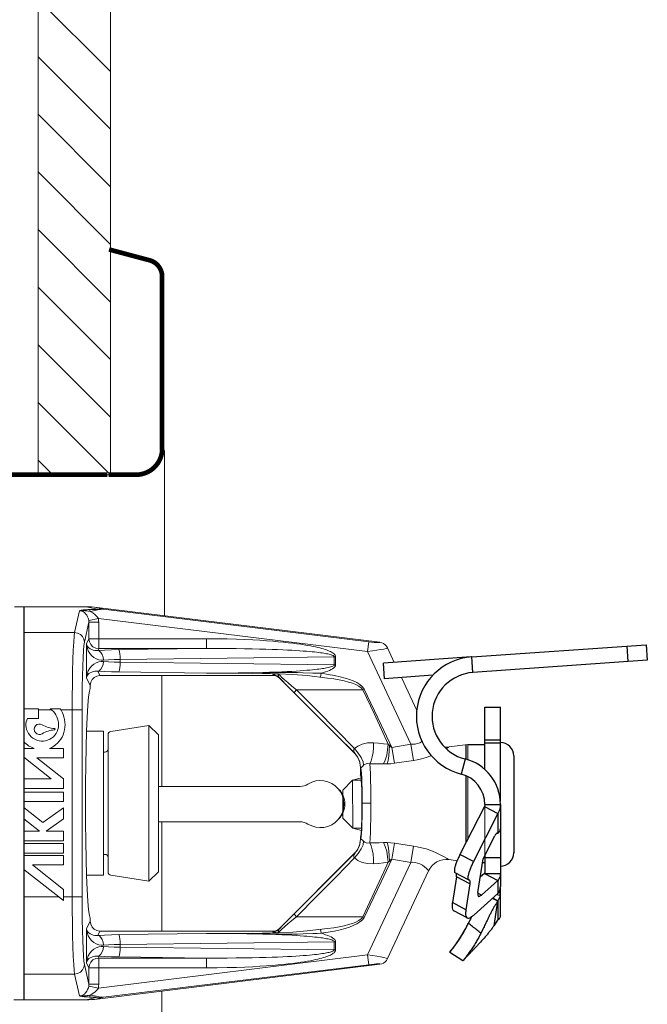
# Model space of a CAD drawing. Extents: x 5.11 to 11.65, y 11.76 to 15.35.
# Drawn here: x 10.78 to 11.21, y 13.99 to 14.66 of the extents above; entities that cross this region are included whole.
import ezdxf

# ---------------------------------------------------------------- set-up
doc = ezdxf.new("R2010")
doc.units = 0
doc.header["$LTSCALE"] = 0.3
doc.header["$MEASUREMENT"] = 0
doc.layers.get('0').update_dxf_attribs({"linetype": 'CONTINUOUS'})
doc.layers.add('3', color=255, linetype='CONTINUOUS')
doc.layers.add('HATCH', color=6, linetype='CONTINUOUS')
doc.layers.add('Dim', color=3, linetype='CONTINUOUS', lineweight=15)

msp = doc.modelspace()

# ---------------------------------------------------------------- linework, layer by layer
at = {"color": 7, "lineweight": 20}
for p, q in [((10.84409, 14.35006), (10.84409, 15.32354)), ((10.79467, 15.30911), (10.79467, 14.35006)), ((10.84407, 14.3501), (10.84407, 14.5311)), ((10.84409, 14.46817), (10.84409, 14.3501)), ((10.8809, 14.25381), (10.8809, 14.36643)), ((10.84409, 14.35006), (9.65782, 14.35006)), ((10.87906, 14.13747), (10.87906, 14.2131)), ((10.83926, 14.17506), (10.82773, 14.17506)), ((10.83926, 14.17506), (10.83926, 14.07679)), ((10.87037, 14.17903), (10.84429, 14.1749)), ((10.87681, 14.1726), (10.87037, 14.17903)), ((10.87037, 14.07282), (10.87037, 14.17903)), ((10.84248, 14.17278), (10.84248, 14.12593)), ((10.87681, 14.1726), (10.87681, 14.12593)), ((10.83926, 14.1608), (10.83926, 14.12593)), ((10.84033, 14.1608), (10.83926, 14.1608)), ((11.01536, 14.14161), (11.0093, 14.14161)), ((11.00933, 14.14163), (11.00942, 14.109)), ((10.87681, 14.13747), (10.97341, 14.13747)), ((11.00265, 14.11573), (11.00265, 14.13499)), ((10.83926, 14.09106), (10.83926, 14.12593)), ((10.84248, 14.07907), (10.84248, 14.12593)), ((10.87681, 14.07926), (10.87681, 14.12593)), ((11.09953, 14.12593), (11.09953, 14.0857)), ((10.87681, 14.11331), (10.97341, 14.11331)), ((10.87906, 14.03876), (10.87906, 14.11331)), ((11.01536, 14.10902), (11.0094, 14.10902)), ((10.84033, 14.09106), (10.83926, 14.09106)), ((11.09932, 14.0857), (11.09953, 14.0857)), ((10.83926, 14.07679), (10.82773, 14.07679)), ((10.87037, 14.07282), (10.84429, 14.07696)), ((10.87681, 14.07926), (10.87037, 14.07282)), ((10.87906, 13.88778), (10.87906, 13.99782))]:
    msp.add_line(p, q, dxfattribs=at)
at = {"color": 7, "linetype": 'Continuous', "lineweight": 20}
for p, q in [((10.77863, 14.26003), (10.82743, 14.26003)), ((10.82298, 14.2573), (10.81963, 14.2424)), ((10.83521, 14.25828), (10.82743, 14.26003)), ((11.02784, 14.23577), (10.83309, 14.25968)), ((10.8394, 14.25827), (10.83309, 14.25968)), ((11.02034, 14.23605), (10.8394, 14.25827)), ((10.82633, 14.23582), (10.82938, 14.24941)), ((10.82927, 14.25074), (10.83584, 14.25197)), ((10.82938, 14.24941), (10.83608, 14.24941)), ((10.82938, 14.23818), (10.82938, 14.24941)), ((11.01952, 14.22942), (10.83584, 14.25197)), ((10.83608, 14.2315), (10.83608, 14.24941)), ((10.78498, 14.2424), (10.81963, 14.2424)), ((10.82938, 14.23818), (10.82766, 14.23472)), ((10.82938, 14.23818), (10.90966, 14.23818)), ((10.90966, 14.2315), (10.90966, 14.23818)), ((11.01952, 14.22942), (11.02034, 14.23605)), ((10.82766, 14.23472), (10.82766, 14.21159)), ((10.83608, 14.2315), (10.83547, 14.23028)), ((10.90966, 14.2315), (10.83608, 14.2315)), ((10.90966, 14.2315), (10.84979, 14.23077)), ((11.01952, 14.22942), (11.049, 14.16621)), ((11.03774, 14.22209), (11.03316, 14.23192)), ((10.99677, 14.22588), (10.85072, 14.22409)), ((10.85072, 14.22222), (10.85072, 14.22409)), ((10.85072, 14.22222), (10.99677, 14.22043)), ((10.99677, 14.22043), (10.99677, 14.22588)), ((10.99677, 14.22588), (10.9977, 14.22588)), ((10.9977, 14.22043), (10.9977, 14.22588)), ((10.83547, 14.21603), (10.83694, 14.2131)), ((10.84979, 14.21554), (10.90966, 14.2148)), ((10.99677, 14.22043), (10.9977, 14.22043)), ((10.82766, 14.21159), (10.83025, 14.20639)), ((10.83694, 14.2131), (10.95485, 14.2131)), ((10.90966, 14.2148), (10.9476, 14.21447)), ((10.9476, 14.21447), (10.95744, 14.21431)), ((10.95478, 14.21353), (10.95485, 14.2131)), ((10.95952, 14.21159), (10.95959, 14.21113)), ((10.95959, 14.21113), (11.0107, 14.16002)), ((10.98741, 14.21197), (10.98777, 14.21461)), ((11.05304, 14.18927), (11.04255, 14.21176)), ((10.83025, 14.20425), (10.83025, 14.20639)), ((11.01638, 14.20342), (11.01717, 14.20379)), ((11.0239, 14.1871), (11.01638, 14.20342)), ((11.0287, 14.17941), (11.01717, 14.20379)), ((10.78498, 14.1903), (10.79505, 14.1903)), ((10.79505, 14.18379), (10.79505, 14.1903)), ((10.79505, 14.18975), (10.80376, 14.18975)), ((10.80301, 14.1903), (10.8097, 14.1903)), ((10.81011, 14.18975), (10.82467, 14.18975)), ((10.81798, 14.18975), (10.81798, 14.06211)), ((10.82467, 14.06211), (10.82467, 14.18975)), ((10.79505, 14.18379), (10.78738, 14.18379)), ((11.03348, 14.16621), (11.0239, 14.1871)), ((11.03603, 14.16407), (11.0287, 14.17941)), ((10.78498, 14.16337), (10.79213, 14.16337)), ((10.80245, 14.16337), (10.81199, 14.16337)), ((10.81199, 14.16337), (10.81199, 14.15686)), ((11.03438, 14.16533), (11.03523, 14.16573)), ((11.03603, 14.16407), (11.049, 14.16621)), ((11.03603, 14.16407), (11.03784, 14.1532)), ((11.049, 14.16621), (11.05081, 14.15515)), ((11.07508, 14.16435), (11.08792, 14.1661)), ((11.08792, 14.15563), (11.08792, 14.1661)), ((10.80372, 14.14257), (10.78498, 14.15732)), ((10.81199, 14.15686), (10.79382, 14.15686)), ((10.79382, 14.15686), (10.81199, 14.14257)), ((11.0107, 14.16002), (11.01077, 14.16005)), ((11.01077, 14.16005), (11.01077, 14.16011)), ((11.03784, 14.1532), (11.05081, 14.15515)), ((11.01462, 14.15035), (11.01465, 14.15036)), ((11.01462, 14.15035), (11.01462, 14.15025)), ((11.01462, 14.14537), (11.01462, 14.15025)), ((11.01487, 14.14987), (11.01462, 14.15025)), ((11.01465, 14.15036), (11.01469, 14.15035)), ((10.78498, 14.14257), (10.80372, 14.14257)), ((10.81199, 14.14257), (10.81199, 14.13606)), ((11.0145, 14.14546), (11.01466, 14.14518)), ((11.01459, 14.1454), (11.0145, 14.14546)), ((11.01459, 14.1454), (11.01463, 14.14533)), ((11.01465, 14.14524), (11.01462, 14.14537)), ((11.01468, 14.14509), (11.01465, 14.14524)), ((11.01487, 14.14451), (11.01468, 14.14509)), ((11.08792, 14.10154), (11.08792, 14.14415)), ((10.81199, 14.13606), (10.78498, 14.13606)), ((10.78498, 14.13357), (10.81199, 14.13357)), ((10.81199, 14.13357), (10.81199, 14.12706)), ((10.81199, 14.12706), (10.78498, 14.12706)), ((10.78498, 14.12304), (10.79792, 14.11286)), ((10.79792, 14.11286), (10.81199, 14.12288)), ((10.81199, 14.12288), (10.81199, 14.11522)), ((11.01592, 14.12593), (11.02171, 14.12593)), ((10.79576, 14.10689), (10.78498, 14.11538)), ((10.81199, 14.11522), (10.8003, 14.10689)), ((10.78498, 14.10689), (10.79576, 14.10689)), ((10.8003, 14.10689), (10.81199, 14.10689)), ((10.81199, 14.10689), (10.81199, 14.10039)), ((11.01462, 14.10312), (11.01462, 14.10161)), ((11.01487, 14.10199), (11.01462, 14.10161)), ((11.01462, 14.10151), (11.01462, 14.10161)), ((11.01462, 14.10151), (11.01465, 14.1015)), ((11.01465, 14.1015), (11.01469, 14.10151)), ((10.81199, 14.10039), (10.78498, 14.10039)), ((10.78498, 14.09839), (10.81199, 14.09839)), ((10.81199, 14.09839), (10.81199, 14.09188)), ((11.03603, 14.08779), (11.03784, 14.09866)), ((11.03784, 14.09866), (11.05081, 14.0967)), ((11.049, 14.08564), (11.05081, 14.0967)), ((10.81199, 14.09188), (10.78498, 14.09188)), ((10.78498, 14.09034), (10.81199, 14.09034)), ((10.81199, 14.09034), (10.81199, 14.08384)), ((10.95959, 14.04073), (11.0107, 14.09184)), ((11.0107, 14.09184), (11.01077, 14.09181)), ((11.03603, 14.08779), (11.0287, 14.07244)), ((11.03603, 14.08779), (11.049, 14.08564)), ((10.79086, 14.08384), (10.81199, 14.06722)), ((10.81199, 14.08384), (10.79086, 14.08384)), ((11.01952, 14.02244), (11.049, 14.08564)), ((11.03438, 14.08653), (11.03523, 14.08613)), ((11.0806, 14.08676), (11.07508, 14.08751)), ((10.81199, 14.05955), (10.78498, 14.0808)), ((11.03316, 14.01994), (11.06111, 14.07989)), ((10.78498, 14.06211), (10.80874, 14.06211)), ((10.81199, 14.05955), (10.81199, 14.06722)), ((10.81199, 14.06211), (10.82467, 14.06211)), ((10.83025, 14.04761), (10.83025, 14.04547)), ((10.96932, 14.05039), (10.96958, 14.05012)), ((10.96958, 14.05012), (10.97112, 14.04857)), ((11.01638, 14.04844), (11.01717, 14.04807)), ((10.82766, 14.04027), (10.83025, 14.04547)), ((10.95952, 14.04027), (10.95959, 14.04073)), ((10.82766, 14.01714), (10.82766, 14.04027)), ((10.83547, 14.03583), (10.83694, 14.03876)), ((10.83694, 14.03876), (10.95485, 14.03876)), ((10.84979, 14.03632), (10.90966, 14.03705)), ((10.90966, 14.03705), (10.9476, 14.03739)), ((10.9476, 14.03739), (10.95744, 14.03755)), ((10.95478, 14.03832), (10.95485, 14.03876)), ((10.95744, 14.03755), (10.95766, 14.03756)), ((10.95766, 14.03756), (10.95821, 14.03757)), ((10.98741, 14.03989), (10.98777, 14.03724)), ((10.85072, 14.02964), (10.99677, 14.03143)), ((10.85072, 14.02964), (10.85072, 14.02777)), ((10.99677, 14.02597), (10.85072, 14.02777)), ((10.99677, 14.03143), (10.99677, 14.02597)), ((10.99677, 14.03143), (10.9977, 14.03143)), ((10.9977, 14.03143), (10.9977, 14.02597)), ((10.83608, 14.02035), (10.83547, 14.02158)), ((11.01952, 14.02244), (10.83584, 13.99988)), ((10.90966, 14.02035), (10.84979, 14.02109)), ((10.99677, 14.02597), (10.9977, 14.02597)), ((11.01952, 14.02244), (11.02034, 14.01581)), ((10.82633, 14.01604), (10.82938, 14.00245)), ((10.82938, 14.01368), (10.82766, 14.01714)), ((11.02784, 14.01609), (10.83309, 13.99217)), ((10.90966, 14.02035), (10.83608, 14.02035)), ((10.83608, 14.02035), (10.83608, 14.00245)), ((11.02034, 14.01581), (10.8394, 13.99359)), ((10.90966, 14.02035), (10.90966, 14.01368)), ((10.78498, 14.00945), (10.81963, 14.00945)), ((10.82298, 13.99456), (10.81963, 14.00945)), ((10.82938, 14.01368), (10.90966, 14.01368)), ((10.82938, 14.01368), (10.82938, 14.00245)), ((10.82927, 14.00112), (10.83584, 13.99988)), ((10.82938, 14.00245), (10.83608, 14.00245)), ((10.83521, 13.99357), (10.82743, 13.99183)), ((10.8394, 13.99359), (10.83309, 13.99217)), ((10.77826, 13.99183), (10.82743, 13.99183))]:
    msp.add_line(p, q, dxfattribs=at)
at = {"color": 7}
for p, q in [((10.78498, 14.26003), (10.78498, 13.99183)), ((11.09066, 14.2258), (11.20964, 14.23411)), ((11.19637, 14.23319), (11.19711, 14.22257)), ((11.20964, 14.23411), (11.21038, 14.2235)), ((11.09024, 14.22577), (11.03036, 14.22158)), ((11.0914, 14.21518), (11.09066, 14.2258)), ((11.21038, 14.2235), (11.0914, 14.21518)), ((11.0311, 14.21096), (11.03036, 14.22158)), ((11.06409, 14.21327), (11.0311, 14.21096)), ((11.09948, 14.19163), (11.11013, 14.19163)), ((11.09948, 14.14901), (11.09948, 14.19163)), ((11.11013, 14.12734), (11.11013, 14.19163)), ((11.11013, 14.16906), (11.09948, 14.16906)), ((11.08684, 14.15591), (11.08684, 14.16595)), ((11.11013, 14.16694), (11.09948, 14.16694)), ((11.08608, 14.15615), (11.08346, 14.14584)), ((11.11928, 14.15821), (11.11928, 14.09222)), ((11.08684, 14.09941), (11.08684, 14.14457)), ((11.0992, 14.12368), (11.08256, 14.091)), ((11.0992, 14.12368), (11.10842, 14.11886)), ((11.09948, 14.12522), (11.11013, 14.12522)), ((11.11013, 14.12522), (11.11013, 14.06909)), ((11.10842, 14.11886), (11.09177, 14.08618)), ((11.10842, 14.11886), (11.10842, 14.10544)), ((11.09843, 14.08807), (11.10643, 14.1038)), ((11.10785, 14.10558), (11.10842, 14.10544)), ((11.09177, 14.08618), (11.08256, 14.091)), ((11.09479, 14.06496), (11.09843, 14.08807)), ((11.09948, 14.09015), (11.09948, 14.07812)), ((11.11013, 14.08882), (11.09948, 14.08882)), ((11.09948, 14.0853), (11.09799, 14.0853)), ((11.08018, 14.07585), (11.0774, 14.05817)), ((11.08842, 14.07371), (11.0792, 14.07853)), ((11.0894, 14.07102), (11.08018, 14.07585)), ((11.0992, 14.07814), (11.09649, 14.07574)), ((11.0992, 14.07814), (11.10842, 14.07332)), ((11.09948, 14.07812), (11.11013, 14.07812)), ((11.0894, 14.07102), (11.08662, 14.05334)), ((11.08842, 14.07371), (11.08856, 14.07365)), ((11.08856, 14.07365), (11.08887, 14.07358)), ((11.08901, 14.07352), (11.08887, 14.07358)), ((11.10842, 14.07332), (11.09714, 14.06334)), ((11.10842, 14.07332), (11.10842, 14.06429)), ((11.11013, 14.04944), (11.11013, 14.06839)), ((11.09191, 14.04968), (11.10842, 14.06429)), ((11.09714, 14.06334), (11.09477, 14.06458)), ((11.10834, 14.05919), (11.10476, 14.06106)), ((11.10837, 14.05939), (11.10492, 14.0612)), ((11.10498, 14.06125), (11.10842, 14.05945)), ((11.10992, 14.06303), (11.10745, 14.06344)), ((11.10892, 14.0651), (11.11013, 14.0651)), ((11.08662, 14.05334), (11.0774, 14.05817)), ((11.10592, 14.04242), (11.10837, 14.05939)), ((11.10842, 14.05945), (11.10837, 14.05939)), ((11.10842, 14.05945), (11.10842, 14.04627)), ((11.08748, 14.04779), (11.07826, 14.05261)), ((11.08856, 14.04455), (11.08834, 14.04411)), ((11.10592, 14.04242), (11.10585, 14.04245)), ((11.10592, 14.04242), (11.10837, 14.04628)), ((11.10842, 14.04627), (11.10837, 14.04628)), ((11.09813, 14.03991), (11.09681, 14.03724)), ((11.0757, 14.02429), (11.07567, 14.02423)), ((11.0846, 14.01842), (11.07567, 14.02423))]:
    msp.add_line(p, q, dxfattribs=at)
at = {"color": 7, "lineweight": 20, "ltscale": 0.25}
for p, q in [((11.00265, 14.13499), (11.00933, 14.14163)), ((11.01536, 14.14331), (11.00933, 14.14163)), ((11.00265, 14.11573), (11.00942, 14.109)), ((11.01536, 14.10743), (11.00942, 14.109))]:
    msp.add_line(p, q, dxfattribs=at)
at = {"color": 7, "lineweight": 20, "const_width": 0.0032}
for points in [[(10.8712, 14.49631), (10.84313, 14.50379)], [(10.87935, 14.36709), (10.87935, 14.48522)], [(10.6775, 14.3501), (10.84204, 14.3501)], [(10.84283, 14.3501), (10.862, 14.3501)]]:
    msp.add_lwpolyline(points, dxfattribs=at)
for points in [[(10.87935, 14.48522, 0.331437), (10.87111, 14.49633, -10.151315)], [(10.86201, 14.35012, 0.39592), (10.87941, 14.36725, -0.334697)]]:
    msp.add_lwpolyline(points, format="xyb", dxfattribs=at)
at = {"color": 7, "linetype": 'Continuous', "lineweight": 20}
for points in [[(10.82988, 14.25809), (10.82875, 14.25806), (10.82776, 14.25802), (10.8269, 14.25796), (10.82614, 14.2579), (10.82549, 14.25784), (10.82493, 14.25777), (10.82445, 14.25769), (10.82405, 14.25762), (10.82373, 14.25755), (10.82347, 14.25748), (10.82327, 14.25742), (10.82311, 14.25735), (10.82298, 14.2573)], [(10.83013, 14.25687), (10.82913, 14.25705), (10.82825, 14.25717), (10.82746, 14.25726), (10.82676, 14.25733), (10.82614, 14.25737), (10.82559, 14.2574), (10.8251, 14.25741), (10.82466, 14.25741), (10.82426, 14.2574), (10.8239, 14.25739), (10.82357, 14.25737), (10.82326, 14.25734), (10.82298, 14.2573)], [(10.82927, 14.25074), (10.82899, 14.25189), (10.82853, 14.25307), (10.82791, 14.25422), (10.82715, 14.25525), (10.82632, 14.25608), (10.82547, 14.25669), (10.82463, 14.25709), (10.8238, 14.25728), (10.82298, 14.2573)], [(10.83309, 14.25968), (10.83119, 14.25988), (10.8293, 14.25999), (10.82743, 14.26003)], [(10.83407, 14.25822), (10.83279, 14.25817), (10.8314, 14.25813), (10.82988, 14.25809)], [(10.82988, 14.25809), (10.82997, 14.25785), (10.83006, 14.25743), (10.83013, 14.25687)], [(10.83556, 14.25789), (10.83441, 14.25763), (10.8331, 14.25738), (10.83168, 14.25713), (10.83013, 14.25687)], [(10.83584, 14.25197), (10.83502, 14.25326), (10.83374, 14.25457), (10.83207, 14.25581), (10.83013, 14.25687)], [(10.8394, 14.25827), (10.83871, 14.25832), (10.83795, 14.25835), (10.83711, 14.25836), (10.8362, 14.25834), (10.83407, 14.25822)], [(10.83521, 14.25828), (10.83533, 14.25819), (10.83545, 14.25806), (10.83556, 14.25789)], [(10.8394, 14.25827), (10.83877, 14.25829), (10.83808, 14.25827), (10.83731, 14.2582), (10.83647, 14.25808), (10.83556, 14.25789)], [(10.82938, 14.24941), (10.82936, 14.25007), (10.82927, 14.25074)], [(10.83608, 14.24941), (10.83602, 14.25069), (10.83584, 14.25197)], [(10.81798, 14.18975), (10.818, 14.19866), (10.81809, 14.20752), (10.81824, 14.216), (10.81844, 14.22373), (10.81869, 14.23042), (10.81898, 14.23585), (10.8193, 14.23988), (10.81963, 14.2424)], [(10.82633, 14.23582), (10.82599, 14.23784), (10.82503, 14.23967), (10.82355, 14.24113), (10.82169, 14.24207), (10.81963, 14.2424)], [(10.82467, 14.18975), (10.8247, 14.19753), (10.82479, 14.2053), (10.82494, 14.21271), (10.82514, 14.21948), (10.82539, 14.22534), (10.82568, 14.2301), (10.826, 14.23362), (10.82633, 14.23582)], [(10.82938, 14.23818), (10.82972, 14.23612), (10.83067, 14.23426), (10.83215, 14.23279), (10.83402, 14.23184), (10.83608, 14.2315)], [(10.9977, 14.22588), (10.99762, 14.22643), (10.99739, 14.22696), (10.99705, 14.22744), (10.99663, 14.22787), (10.99613, 14.22827), (10.99556, 14.22867), (10.9949, 14.22906), (10.99416, 14.22945), (10.99334, 14.22982), (10.99246, 14.23018), (10.99152, 14.23054), (10.99051, 14.23088), (10.98942, 14.23122), (10.98825, 14.23156), (10.98697, 14.2319), (10.98559, 14.23225), (10.98407, 14.2326), (10.98241, 14.23295), (10.98056, 14.23331), (10.97853, 14.23368), (10.97631, 14.23405), (10.97389, 14.23442), (10.97127, 14.23479), (10.96845, 14.23515), (10.96541, 14.23551), (10.96213, 14.23586), (10.95859, 14.2362), (10.95476, 14.23653), (10.9506, 14.23684), (10.94609, 14.23714), (10.94117, 14.23741), (10.93581, 14.23766), (10.92999, 14.23787), (10.92373, 14.23804), (10.91699, 14.23814), (10.90966, 14.23818)], [(11.02784, 14.23577), (11.02788, 14.23565), (11.02755, 14.23556), (11.02679, 14.23553), (11.0256, 14.23556), (11.02407, 14.23566), (11.02228, 14.23583), (11.02034, 14.23605)], [(11.03316, 14.23192), (11.03246, 14.23309), (11.03153, 14.2341), (11.03042, 14.2349), (11.02918, 14.23547), (11.02784, 14.23577)], [(10.83547, 14.23028), (10.83444, 14.23022), (10.83338, 14.23028), (10.83232, 14.23048), (10.83128, 14.23081), (10.8303, 14.2313), (10.8294, 14.23193), (10.82862, 14.23271), (10.82802, 14.23364), (10.82766, 14.23472)], [(10.83927, 14.2236), (10.83768, 14.22361), (10.83604, 14.22389), (10.83441, 14.22447), (10.83284, 14.22536), (10.83136, 14.22656), (10.83003, 14.2281), (10.82891, 14.22997), (10.82808, 14.23218), (10.82766, 14.23472)], [(10.84979, 14.23077), (10.84476, 14.23067), (10.83994, 14.23051), (10.83547, 14.23028)], [(10.83547, 14.23028), (10.8366, 14.22984), (10.83762, 14.22884), (10.83845, 14.22738), (10.83902, 14.22558), (10.83927, 14.2236)], [(10.84979, 14.23077), (10.85006, 14.23031), (10.85031, 14.2293), (10.85051, 14.22784), (10.85065, 14.22605), (10.85072, 14.22409)], [(10.99677, 14.22588), (10.99669, 14.22616), (10.99647, 14.22642), (10.99613, 14.22666), (10.99572, 14.22687), (10.99523, 14.22707), (10.99466, 14.22726), (10.99401, 14.22746), (10.99328, 14.22764), (10.99247, 14.22783), (10.9916, 14.228), (10.99067, 14.22817), (10.98967, 14.22834), (10.9886, 14.2285), (10.98744, 14.22867), (10.98618, 14.22883), (10.98481, 14.22899), (10.98331, 14.22916), (10.98166, 14.22932), (10.97984, 14.22949), (10.97783, 14.22967), (10.97563, 14.22984), (10.97324, 14.23001), (10.97065, 14.23018), (10.96786, 14.23034), (10.96485, 14.2305), (10.96161, 14.23066), (10.9581, 14.23081), (10.95431, 14.23095), (10.9502, 14.23108), (10.94573, 14.2312), (10.94086, 14.23131), (10.93555, 14.2314), (10.92979, 14.23147), (10.9236, 14.23151), (10.91692, 14.23153), (10.90966, 14.2315)], [(11.03316, 14.23192), (11.03295, 14.23176), (11.03211, 14.23151), (11.03058, 14.23117), (11.02843, 14.23077), (11.02579, 14.23033), (11.02278, 14.22988), (11.01952, 14.22942)], [(10.82766, 14.21159), (10.82808, 14.21413), (10.82891, 14.21634), (10.83003, 14.21821), (10.83136, 14.21975), (10.83284, 14.22095), (10.83441, 14.22183), (10.83604, 14.22241), (10.83768, 14.2227), (10.83927, 14.22271)], [(10.83547, 14.21603), (10.8366, 14.21647), (10.83762, 14.21746), (10.83845, 14.21893), (10.83902, 14.22073), (10.83927, 14.22271)], [(10.85072, 14.22409), (10.84669, 14.22399), (10.84284, 14.22383), (10.83927, 14.2236)], [(10.83927, 14.22271), (10.84284, 14.22248), (10.84669, 14.22232), (10.85072, 14.22222)], [(10.84979, 14.21554), (10.85006, 14.216), (10.85031, 14.21701), (10.85051, 14.21847), (10.85065, 14.22026), (10.85072, 14.22222)], [(10.82766, 14.21159), (10.82802, 14.21267), (10.82862, 14.2136), (10.8294, 14.21438), (10.8303, 14.21501), (10.83128, 14.21549), (10.83232, 14.21583), (10.83338, 14.21603), (10.83444, 14.21609), (10.83547, 14.21603)], [(10.83547, 14.21603), (10.83994, 14.2158), (10.84476, 14.21564), (10.84979, 14.21554)], [(10.90966, 14.2148), (10.91741, 14.21478), (10.92455, 14.2148), (10.93114, 14.21485), (10.93722, 14.21493), (10.94282, 14.21504), (10.94797, 14.21517), (10.95268, 14.21531), (10.957, 14.21546), (10.96095, 14.21562), (10.96455, 14.21579), (10.96783, 14.21596), (10.97082, 14.21614), (10.97352, 14.21632), (10.97597, 14.21649), (10.97818, 14.21667), (10.98017, 14.21684), (10.98195, 14.21701), (10.98357, 14.21718), (10.98502, 14.21734), (10.98634, 14.2175), (10.98754, 14.21766), (10.98865, 14.21781), (10.98968, 14.21797), (10.99066, 14.21813), (10.9916, 14.21831), (10.99252, 14.21849), (10.99343, 14.2187), (10.99428, 14.21893), (10.99505, 14.21917), (10.99571, 14.21944), (10.99625, 14.21972), (10.99662, 14.22005), (10.99677, 14.22043)], [(10.98777, 14.21461), (10.98941, 14.21508), (10.99092, 14.21556), (10.99229, 14.21606), (10.99354, 14.21657), (10.99465, 14.21711), (10.99563, 14.21768), (10.99647, 14.2183), (10.99712, 14.21897), (10.99756, 14.21969), (10.9977, 14.22043)], [(10.83694, 14.2131), (10.83487, 14.21277), (10.83301, 14.21182), (10.83153, 14.21034), (10.83058, 14.20847), (10.83025, 14.20639)], [(10.98213, 14.21476), (10.97546, 14.21501), (10.9717, 14.21512), (10.9676, 14.21519), (10.96313, 14.2152), (10.95828, 14.21513), (10.95298, 14.21499), (10.94722, 14.21479), (10.94094, 14.21454)], [(10.95821, 14.21429), (10.95767, 14.21424), (10.95711, 14.21418), (10.95655, 14.21411), (10.95601, 14.21402), (10.95553, 14.21392), (10.95514, 14.21381), (10.95487, 14.21368), (10.95478, 14.21353)], [(10.95952, 14.21159), (10.95813, 14.21264), (10.95651, 14.21331), (10.95478, 14.21353)], [(10.95959, 14.21113), (10.9582, 14.2122), (10.95658, 14.21287), (10.95485, 14.2131)], [(10.95744, 14.21431), (10.95766, 14.2143), (10.95821, 14.21429)], [(10.95874, 14.21429), (10.95864, 14.21428), (10.95851, 14.21428), (10.95837, 14.21428), (10.95821, 14.21429)], [(10.95874, 14.21429), (10.95862, 14.21417), (10.95855, 14.214), (10.95851, 14.21379), (10.95852, 14.21353), (10.95859, 14.21322), (10.9587, 14.21288), (10.95889, 14.21249), (10.95915, 14.21206), (10.95952, 14.21159)], [(10.95882, 14.21429), (10.95877, 14.21429), (10.95874, 14.21429)], [(10.95882, 14.21429), (10.95907, 14.21386), (10.9598, 14.21305), (10.96104, 14.21186), (10.96281, 14.21026), (10.96509, 14.20828), (10.96787, 14.20595), (10.97112, 14.20329)], [(10.99217, 14.21141), (10.97839, 14.21302), (10.9686, 14.21392), (10.95882, 14.21429)], [(10.95952, 14.21159), (10.96135, 14.20962), (10.96361, 14.20726), (10.96628, 14.20453)], [(10.98777, 14.21461), (10.98507, 14.21466), (10.98213, 14.21476)], [(11.01717, 14.20379), (11.01602, 14.20545), (11.01432, 14.20692), (11.0122, 14.20824), (11.00979, 14.20939), (11.00711, 14.21042), (11.00412, 14.21137), (11.00074, 14.21226), (10.99691, 14.2131), (10.99258, 14.21389), (10.98777, 14.21461)], [(11.01638, 14.20342), (11.01525, 14.20474), (11.01358, 14.20592), (11.0115, 14.20696), (11.00913, 14.20787), (11.0065, 14.20868), (11.00355, 14.20943), (11.00023, 14.21013), (10.99645, 14.21079), (10.99217, 14.21141)], [(10.83025, 14.20425), (10.82967, 14.20254), (10.82912, 14.19863), (10.8286, 14.19263), (10.82813, 14.18471), (10.82773, 14.17511), (10.82741, 14.1641), (10.82717, 14.152), (10.82702, 14.13915), (10.82697, 14.12593)], [(10.96628, 14.20453), (10.99783, 14.17298), (11.01077, 14.16005)], [(10.96932, 14.20147), (10.96958, 14.20174), (10.97112, 14.20329)], [(10.97112, 14.20329), (10.98759, 14.20337), (11.00254, 14.20341), (11.01638, 14.20342)], [(10.97112, 14.20329), (10.98509, 14.18914), (10.9982, 14.1758), (11.01049, 14.16322)], [(11.01077, 14.16011), (11.01044, 14.16086), (11.01022, 14.1615), (11.01011, 14.1622), (11.0102, 14.16279), (11.01049, 14.16322)], [(11.01049, 14.16322), (11.0128, 14.16487), (11.01576, 14.16624), (11.01937, 14.16711), (11.02359, 14.16723)], [(11.01049, 14.16322), (11.01313, 14.16018), (11.01518, 14.15709), (11.01645, 14.15423), (11.01681, 14.15187)], [(11.02359, 14.16723), (11.02357, 14.16391), (11.02328, 14.16062), (11.02274, 14.15756), (11.02198, 14.15494), (11.02106, 14.15289)], [(11.02359, 14.16723), (11.02697, 14.16695), (11.03027, 14.16661), (11.03348, 14.16621)], [(11.03348, 14.16621), (11.03322, 14.16238), (11.03257, 14.15867), (11.03158, 14.15538), (11.03035, 14.15279)], [(11.03438, 14.16533), (11.03432, 14.16174), (11.03402, 14.15829), (11.03351, 14.15523), (11.03281, 14.15278)], [(11.03348, 14.16621), (11.03394, 14.16575), (11.03438, 14.16533)], [(11.03438, 14.16533), (11.03527, 14.16458), (11.03603, 14.16407)], [(11.049, 14.16621), (11.05046, 14.16618), (11.052, 14.16631), (11.05362, 14.16667), (11.05527, 14.16729), (11.05665, 14.16805)], [(11.07313, 14.1632), (11.07374, 14.16354), (11.07478, 14.16416), (11.07508, 14.16435)], [(11.0107, 14.16002), (11.01171, 14.15888), (11.0126, 14.15763), (11.01333, 14.15628), (11.01391, 14.15486), (11.01431, 14.15339), (11.01455, 14.15188), (11.01462, 14.15035)], [(11.01077, 14.16005), (11.01293, 14.15721), (11.01427, 14.1539), (11.01469, 14.15035)], [(11.05081, 14.15515), (11.05345, 14.15561), (11.05632, 14.15625), (11.0594, 14.15711), (11.06265, 14.15821), (11.063, 14.15835)], [(11.01469, 14.15035), (11.01479, 14.15032), (11.01492, 14.15032), (11.01508, 14.15037), (11.01534, 14.15054), (11.01572, 14.15088), (11.01623, 14.15134), (11.01681, 14.15187)], [(11.01553, 14.14331), (11.01534, 14.14633), (11.01511, 14.14855), (11.01487, 14.14987)], [(11.01681, 14.15187), (11.01757, 14.15241), (11.01853, 14.15283), (11.0197, 14.15302), (11.02106, 14.15289)], [(11.02106, 14.15289), (11.02425, 14.1529), (11.02735, 14.15287), (11.03035, 14.15279)], [(11.02171, 14.12593), (11.02169, 14.13135), (11.02163, 14.13661), (11.02153, 14.14154), (11.0214, 14.14598), (11.02124, 14.14981), (11.02106, 14.15289)], [(11.03035, 14.15279), (11.03158, 14.15277), (11.03281, 14.15278)], [(11.03281, 14.15278), (11.0354, 14.15291), (11.03784, 14.1532)], [(11.01462, 14.10312), (11.01489, 14.10368), (11.01515, 14.10546), (11.01538, 14.10832), (11.01556, 14.11207), (11.01569, 14.11662), (11.01576, 14.12153), (11.01576, 14.12639), (11.0157, 14.13115), (11.01558, 14.13541), (11.01542, 14.13885), (11.01521, 14.14141)], [(11.01521, 14.14141), (11.01505, 14.14327), (11.01487, 14.14451)], [(11.01592, 14.12593), (11.01589, 14.13073), (11.01582, 14.13535), (11.0157, 14.1396), (11.01553, 14.14331)], [(11.01535, 14.13973), (11.01551, 14.13604), (11.01563, 14.13134), (11.01569, 14.12608), (11.01568, 14.12058), (11.0156, 14.11527), (11.01545, 14.11037), (11.01531, 14.10748)], [(10.83025, 14.04761), (10.82967, 14.04932), (10.82912, 14.05323), (10.8286, 14.05923), (10.82813, 14.06715), (10.82773, 14.07675), (10.82741, 14.08776), (10.82717, 14.09986), (10.82702, 14.11271), (10.82697, 14.12593)], [(11.01592, 14.12593), (11.01589, 14.12113), (11.01582, 14.11651), (11.0157, 14.11226), (11.01553, 14.10855), (11.01534, 14.10552), (11.01511, 14.10331), (11.01487, 14.10199)], [(11.02171, 14.12593), (11.02169, 14.1205), (11.02163, 14.11525), (11.02153, 14.11032), (11.0214, 14.10587), (11.02124, 14.10205), (11.02106, 14.09896)], [(11.0107, 14.09184), (11.01171, 14.09298), (11.0126, 14.09423), (11.01333, 14.09557), (11.01391, 14.09699), (11.01431, 14.09847), (11.01455, 14.09998), (11.01462, 14.10151)], [(11.01077, 14.09181), (11.01293, 14.09465), (11.01427, 14.09796), (11.01469, 14.10151)], [(11.01469, 14.10151), (11.01479, 14.10153), (11.01492, 14.10154), (11.01508, 14.10149), (11.01534, 14.10131), (11.01572, 14.10098), (11.01623, 14.10052), (11.01681, 14.09999)], [(11.01049, 14.08864), (11.01313, 14.09168), (11.01518, 14.09477), (11.01645, 14.09763), (11.01681, 14.09999)], [(11.01681, 14.09999), (11.01757, 14.09944), (11.01853, 14.09903), (11.0197, 14.09883), (11.02106, 14.09896)], [(11.02106, 14.09896), (11.02425, 14.09896), (11.02735, 14.09899), (11.03035, 14.09907)], [(11.02359, 14.08462), (11.02357, 14.08795), (11.02328, 14.09124), (11.02274, 14.09429), (11.02198, 14.09692), (11.02106, 14.09896)], [(11.03035, 14.09907), (11.03158, 14.09909), (11.03281, 14.09908)], [(11.03348, 14.08565), (11.03322, 14.08948), (11.03257, 14.09319), (11.03158, 14.09648), (11.03035, 14.09907)], [(11.03438, 14.08653), (11.03432, 14.09012), (11.03402, 14.09357), (11.03351, 14.09663), (11.03281, 14.09908)], [(11.03281, 14.09908), (11.0354, 14.09894), (11.03784, 14.09866)], [(11.05081, 14.0967), (11.05345, 14.09625), (11.05632, 14.09561), (11.0594, 14.09475), (11.06265, 14.09365), (11.06596, 14.09231), (11.06915, 14.09081), (11.07185, 14.08939), (11.07374, 14.08831), (11.07478, 14.08769), (11.07508, 14.08751)], [(10.95952, 14.04027), (10.96135, 14.04224), (10.96361, 14.0446), (10.96628, 14.04733), (11.01077, 14.09181)], [(10.97112, 14.04857), (10.98509, 14.06271), (10.9982, 14.07606), (11.01049, 14.08864)], [(11.01044, 14.091), (11.01022, 14.09036), (11.01011, 14.08966), (11.0102, 14.08907), (11.01049, 14.08864)], [(11.01077, 14.09181), (11.01077, 14.09174), (11.01044, 14.091)], [(11.01049, 14.08864), (11.0128, 14.08699), (11.01576, 14.08562), (11.01937, 14.08475), (11.02359, 14.08462)], [(11.03438, 14.08653), (11.03527, 14.08727), (11.03603, 14.08779)], [(11.03348, 14.08565), (11.03051, 14.07916), (11.01638, 14.04844)], [(11.02359, 14.08462), (11.02697, 14.08491), (11.03027, 14.08525), (11.03348, 14.08565)], [(11.03348, 14.08565), (11.03394, 14.08611), (11.03438, 14.08653)], [(11.049, 14.08564), (11.05046, 14.08568), (11.052, 14.08554), (11.05362, 14.08519), (11.05527, 14.08456), (11.0569, 14.08367), (11.05842, 14.08257), (11.05966, 14.08145), (11.06052, 14.08056), (11.06098, 14.08005), (11.06111, 14.07989)], [(11.0287, 14.07244), (11.02125, 14.05672), (11.01717, 14.04807)], [(10.81798, 14.06211), (10.818, 14.0532), (10.81809, 14.04434), (10.81824, 14.03586), (10.81844, 14.02813), (10.81869, 14.02144), (10.81898, 14.016), (10.8193, 14.01198), (10.81963, 14.00945)], [(10.82467, 14.06211), (10.8247, 14.05432), (10.82479, 14.04656), (10.82494, 14.03914), (10.82514, 14.03238), (10.82539, 14.02652), (10.82568, 14.02176), (10.826, 14.01824), (10.82633, 14.01604)], [(10.95882, 14.03756), (10.95907, 14.038), (10.9598, 14.03881), (10.96104, 14.04), (10.96281, 14.0416), (10.96509, 14.04358), (10.96787, 14.04591), (10.97112, 14.04857)], [(10.97112, 14.04857), (10.98759, 14.04849), (11.00254, 14.04845), (11.01638, 14.04844)], [(11.01638, 14.04844), (11.01525, 14.04711), (11.01358, 14.04594), (11.0115, 14.0449), (11.00913, 14.04399), (11.0065, 14.04317), (11.00355, 14.04243), (11.00023, 14.04172), (10.99645, 14.04106), (10.99217, 14.04045), (10.97839, 14.03884)], [(11.01717, 14.04807), (11.01602, 14.04641), (11.01432, 14.04494), (11.0122, 14.04362), (11.00979, 14.04247), (11.00711, 14.04144), (11.00412, 14.04049), (11.00074, 14.0396), (10.99691, 14.03876), (10.99258, 14.03797), (10.98777, 14.03724)], [(10.83694, 14.03876), (10.83487, 14.03909), (10.83301, 14.04004), (10.83153, 14.04152), (10.83058, 14.04339), (10.83025, 14.04547)], [(10.95959, 14.04073), (10.9582, 14.03966), (10.95658, 14.03899), (10.95485, 14.03876)], [(10.82766, 14.04027), (10.82808, 14.03773), (10.82891, 14.03552), (10.83003, 14.03365), (10.83136, 14.03211), (10.83284, 14.03091), (10.83441, 14.03002), (10.83604, 14.02944), (10.83768, 14.02916), (10.83927, 14.02915)], [(10.82766, 14.04027), (10.82802, 14.03919), (10.82862, 14.03826), (10.8294, 14.03748), (10.8303, 14.03685), (10.83128, 14.03636), (10.83232, 14.03603), (10.83338, 14.03583), (10.83444, 14.03577), (10.83547, 14.03583)], [(10.83547, 14.03583), (10.83994, 14.03606), (10.84476, 14.03622), (10.84979, 14.03632)], [(10.83547, 14.03583), (10.8366, 14.03539), (10.83762, 14.03439), (10.83845, 14.03293), (10.83902, 14.03113), (10.83927, 14.02915)], [(10.84979, 14.03632), (10.85006, 14.03586), (10.85031, 14.03485), (10.85051, 14.03339), (10.85065, 14.0316), (10.85072, 14.02964)], [(10.90966, 14.03705), (10.91741, 14.03708), (10.92455, 14.03706), (10.93114, 14.03701), (10.93722, 14.03692), (10.94282, 14.03682), (10.94797, 14.03669), (10.95268, 14.03655), (10.957, 14.0364), (10.96095, 14.03624), (10.96455, 14.03607), (10.96783, 14.03589), (10.97082, 14.03572), (10.97352, 14.03554), (10.97597, 14.03536), (10.97818, 14.03519), (10.98017, 14.03501), (10.98195, 14.03485), (10.98357, 14.03468), (10.98502, 14.03452), (10.98634, 14.03436), (10.98754, 14.0342), (10.98865, 14.03405), (10.98968, 14.03389), (10.99066, 14.03372), (10.9916, 14.03355), (10.99252, 14.03336), (10.99343, 14.03316), (10.99428, 14.03293), (10.99505, 14.03268), (10.99571, 14.03242), (10.99625, 14.03213), (10.99662, 14.03181), (10.99677, 14.03143)], [(10.97546, 14.03685), (10.9717, 14.03674), (10.9676, 14.03667), (10.96313, 14.03666), (10.95828, 14.03673), (10.95298, 14.03687), (10.94722, 14.03707), (10.94094, 14.03732)], [(10.95952, 14.04027), (10.95813, 14.03921), (10.95651, 14.03855), (10.95478, 14.03832)], [(10.95821, 14.03757), (10.95767, 14.03762), (10.95711, 14.03768), (10.95655, 14.03775), (10.95601, 14.03784), (10.95553, 14.03793), (10.95514, 14.03805), (10.95487, 14.03818), (10.95478, 14.03832)], [(10.95874, 14.03757), (10.95864, 14.03757), (10.95851, 14.03757), (10.95837, 14.03757), (10.95821, 14.03757)], [(10.95874, 14.03757), (10.95862, 14.03769), (10.95855, 14.03785), (10.95851, 14.03807), (10.95852, 14.03833), (10.95859, 14.03864), (10.9587, 14.03898), (10.95889, 14.03937), (10.95915, 14.03979), (10.95952, 14.04027)], [(10.95882, 14.03756), (10.95877, 14.03757), (10.95874, 14.03757)], [(10.97839, 14.03884), (10.9686, 14.03794), (10.95882, 14.03756)], [(10.98777, 14.03724), (10.98507, 14.03719), (10.98213, 14.0371), (10.97546, 14.03685)], [(10.98777, 14.03724), (10.98941, 14.03677), (10.99092, 14.03629), (10.99229, 14.0358), (10.99354, 14.03528), (10.99465, 14.03475), (10.99563, 14.03417), (10.99647, 14.03356), (10.99712, 14.03289), (10.99756, 14.03217), (10.9977, 14.03143)], [(10.83927, 14.02826), (10.83768, 14.02825), (10.83604, 14.02796), (10.83441, 14.02738), (10.83284, 14.0265), (10.83136, 14.02529), (10.83003, 14.02376), (10.82891, 14.02189), (10.82808, 14.01968), (10.82766, 14.01714)], [(10.83547, 14.02158), (10.8366, 14.02202), (10.83762, 14.02301), (10.83845, 14.02448), (10.83902, 14.02628), (10.83927, 14.02826)], [(10.83927, 14.02915), (10.84284, 14.02938), (10.84669, 14.02954), (10.85072, 14.02964)], [(10.85072, 14.02777), (10.84669, 14.02787), (10.84284, 14.02803), (10.83927, 14.02826)], [(10.84979, 14.02109), (10.85006, 14.02155), (10.85031, 14.02256), (10.85051, 14.02402), (10.85065, 14.02581), (10.85072, 14.02777)], [(10.83547, 14.02158), (10.83444, 14.02164), (10.83338, 14.02158), (10.83232, 14.02138), (10.83128, 14.02104), (10.8303, 14.02056), (10.8294, 14.01993), (10.82862, 14.01915), (10.82802, 14.01821), (10.82766, 14.01714)], [(10.84979, 14.02109), (10.84476, 14.02119), (10.83994, 14.02135), (10.83547, 14.02158)], [(10.9977, 14.02597), (10.99762, 14.02543), (10.99739, 14.0249), (10.99705, 14.02442), (10.99663, 14.02399), (10.99613, 14.02358), (10.99556, 14.02319), (10.9949, 14.0228), (10.99416, 14.02241), (10.99334, 14.02204), (10.99246, 14.02167), (10.99152, 14.02132), (10.99051, 14.02098), (10.98942, 14.02063), (10.98825, 14.02029), (10.98697, 14.01995), (10.98559, 14.01961), (10.98407, 14.01926), (10.98241, 14.01891), (10.98056, 14.01855), (10.97853, 14.01818), (10.97631, 14.01781), (10.97389, 14.01743), (10.97127, 14.01707), (10.96845, 14.0167), (10.96541, 14.01635), (10.96213, 14.016), (10.95859, 14.01566), (10.95476, 14.01533), (10.9506, 14.01502), (10.94609, 14.01472), (10.94117, 14.01444), (10.93581, 14.0142), (10.92999, 14.01399), (10.92373, 14.01382), (10.91699, 14.01371), (10.90966, 14.01368)], [(10.99677, 14.02597), (10.99669, 14.0257), (10.99647, 14.02544), (10.99613, 14.0252), (10.99572, 14.02499), (10.99523, 14.02479), (10.99466, 14.02459), (10.99401, 14.0244), (10.99328, 14.02421), (10.99247, 14.02403), (10.9916, 14.02386), (10.99067, 14.02368), (10.98967, 14.02352), (10.9886, 14.02335), (10.98744, 14.02319), (10.98618, 14.02303), (10.98481, 14.02287), (10.98331, 14.0227), (10.98166, 14.02253), (10.97984, 14.02236), (10.97783, 14.02219), (10.97563, 14.02202), (10.97324, 14.02185), (10.97065, 14.02168), (10.96786, 14.02151), (10.96485, 14.02135), (10.96161, 14.0212), (10.9581, 14.02105), (10.95431, 14.02091), (10.9502, 14.02078), (10.94573, 14.02066), (10.94086, 14.02055), (10.93555, 14.02046), (10.92979, 14.02039), (10.9236, 14.02034), (10.91692, 14.02033), (10.90966, 14.02035)], [(11.03316, 14.01994), (11.03295, 14.0201), (11.03211, 14.02035), (11.03058, 14.02068), (11.02843, 14.02108), (11.02579, 14.02152), (11.02278, 14.02198), (11.01952, 14.02244)], [(10.82633, 14.01604), (10.82599, 14.01401), (10.82503, 14.01219), (10.82355, 14.01073), (10.82169, 14.00979), (10.81963, 14.00945)], [(10.82938, 14.01368), (10.82972, 14.01573), (10.83067, 14.01759), (10.83215, 14.01907), (10.83402, 14.02002), (10.83608, 14.02035)], [(11.02784, 14.01609), (11.02788, 14.01621), (11.02755, 14.0163), (11.02679, 14.01633), (11.0256, 14.0163), (11.02407, 14.01619), (11.02228, 14.01603), (11.02034, 14.01581)], [(11.03316, 14.01994), (11.03246, 14.01877), (11.03153, 14.01776), (11.03042, 14.01695), (11.02918, 14.01639), (11.02784, 14.01609)], [(10.82927, 14.00112), (10.82899, 13.99997), (10.82853, 13.99878), (10.82791, 13.99764), (10.82715, 13.99661), (10.82632, 13.99578), (10.82547, 13.99517), (10.82463, 13.99477), (10.8238, 13.99458), (10.82298, 13.99456)], [(10.82938, 14.00245), (10.82936, 14.00178), (10.82927, 14.00112)], [(10.83608, 14.00245), (10.83602, 14.00116), (10.83584, 13.99988)], [(10.83013, 13.99499), (10.82913, 13.99481), (10.82825, 13.99469), (10.82746, 13.99459), (10.82676, 13.99453), (10.82614, 13.99448), (10.82559, 13.99446), (10.8251, 13.99445), (10.82466, 13.99445), (10.82426, 13.99445), (10.8239, 13.99447), (10.82357, 13.99449), (10.82326, 13.99452), (10.82298, 13.99456)], [(10.82988, 13.99376), (10.82875, 13.9938), (10.82776, 13.99384), (10.8269, 13.99389), (10.82614, 13.99396), (10.82549, 13.99402), (10.82493, 13.99409), (10.82445, 13.99416), (10.82405, 13.99424), (10.82373, 13.99431), (10.82347, 13.99438), (10.82327, 13.99444), (10.82311, 13.9945), (10.82298, 13.99456)], [(10.82988, 13.99376), (10.82997, 13.99401), (10.83006, 13.99442), (10.83013, 13.99499)], [(10.8362, 13.99352), (10.83407, 13.99363), (10.83279, 13.99368), (10.8314, 13.99373), (10.82988, 13.99376)], [(10.83584, 13.99988), (10.83502, 13.9986), (10.83374, 13.99729), (10.83207, 13.99605), (10.83013, 13.99499)], [(10.83556, 13.99397), (10.83441, 13.99423), (10.8331, 13.99448), (10.83168, 13.99473), (10.83013, 13.99499)], [(10.83521, 13.99357), (10.83533, 13.99366), (10.83545, 13.9938), (10.83556, 13.99397)], [(10.8394, 13.99359), (10.83877, 13.99357), (10.83808, 13.99359), (10.83731, 13.99365), (10.83647, 13.99377), (10.83556, 13.99397)], [(10.8394, 13.99359), (10.83871, 13.99354), (10.83795, 13.99351), (10.83711, 13.9935), (10.8362, 13.99352)], [(10.83309, 13.99217), (10.83119, 13.99198), (10.8293, 13.99186), (10.82743, 13.99183)]]:
    msp.add_lwpolyline(points, dxfattribs=at)
at = {"color": 7}
for points in [[(11.0757, 14.02429), (11.07737, 14.02657), (11.08008, 14.03038), (11.0831, 14.03488), (11.08611, 14.03988), (11.08833, 14.04412)], [(11.08008, 14.03038), (11.0831, 14.03488), (11.08611, 14.03988), (11.08856, 14.04455)]]:
    msp.add_lwpolyline(points, dxfattribs=at)
for centre, radius, start, end in [((11.0935, 14.18524), 0.04066, 94, 255.70035), ((11.0935, 14.18524), 0.03001, 94, 255.70035), ((11.11013, 14.15821), 0.00915, 0, 90), ((11.0782, 14.12522), 0.03193, 0, 75.70035), ((11.0782, 14.12522), 0.02129, 0, 75.70035), ((11.11013, 14.09222), 0.00915, 270, 0)]:
    msp.add_arc(centre, radius, start, end, dxfattribs=at)
at = {"color": 7, "linetype": 'Continuous', "lineweight": 20}
for centre, radius, start, end in [((10.79569, 14.17955), 0.01301, 5.75886, 55.75868), ((10.7995, 14.18224), 0.01301, 19.34979, 38.30952), ((10.79569, 14.17955), 0.00933, 152.92156, 181.66087), ((10.79384, 14.17955), 0.01924, 338.67141, 21.32859), ((10.79753, 14.17955), 0.01117, 181.38662, 6.70836), ((10.79569, 14.17646), 0.00359, 59.11945, 300.88055), ((10.80741, 14.19606), 0.01924, 239.11945, 265.6333), ((10.80741, 14.15686), 0.01924, 94.3667, 120.88055), ((10.80591, 14.17646), 0.000414, 274.3667, 85.6333), ((10.79569, 14.17955), 0.01754, 292.69216, 336.47833), ((10.79753, 14.17955), 0.01706, 222.5954, 251.53575), ((11.07327, 14.17763), 0.01341, 264.63153, 277.76559), ((11.07327, 14.07422), 0.01341, 82.23441, 155.00027)]:
    msp.add_arc(centre, radius, start, end, dxfattribs=at)
at = {"color": 7, "lineweight": 20}
for centre, radius, start, end in [((10.84463, 14.17278), 0.00215, 99, 180), ((10.84033, 14.16294), 0.00215, 270, 0), ((10.98734, 14.12539), 0.01607, 238.02173, 121.97827), ((10.97341, 14.1477), 0.01024, 270, 301.97827), ((10.98971, 14.12539), 0.01433, 314.41531, 45.58469), ((10.97341, 14.10307), 0.01024, 58.02173, 90), ((10.84033, 14.08892), 0.00215, 0, 90), ((10.84463, 14.07907), 0.00215, 180, 261)]:
    msp.add_arc(centre, radius, start, end, dxfattribs=at)
at = {"color": 7}
for points, start_tangent, end_tangent in [([(11.09948, 14.12522), (11.09941, 14.12443), (11.0992, 14.12368)], (0, -1), (-0.36004, -0.932937)), ([(11.11013, 14.12522), (11.10993, 14.12302), (11.10936, 14.12088), (11.10842, 14.11886)], (0, -1), (-0.498282, -0.867015)), ([(11.10842, 14.10544), (11.10936, 14.1064), (11.10993, 14.10748), (11.11013, 14.10861)], (0.785882, 0.618377), (0, 1)), ([(11.10785, 14.10558), (11.10766, 14.10552), (11.1074, 14.10528), (11.10708, 14.10489), (11.10675, 14.10438), (11.10643, 14.1038)], (-0.971757, 0.235986), (-0.453752, -0.891128)), ([(11.08256, 14.091), (11.08129, 14.08835), (11.08022, 14.08579), (11.07941, 14.08347), (11.0789, 14.08149), (11.07872, 14.07995), (11.07887, 14.07893), (11.0792, 14.07853)], (-0.453751, -0.891128), (0.863515, -0.504323)), ([(11.09177, 14.08618), (11.0905, 14.08352), (11.08944, 14.08097), (11.08863, 14.07865), (11.08812, 14.07666), (11.08793, 14.07512), (11.08808, 14.0741), (11.08842, 14.07371)], (-0.453751, -0.891128), (0.863515, -0.504323)), ([(11.08018, 14.07585), (11.08028, 14.07715), (11.0801, 14.07801), (11.08004, 14.07811)], (0.155245, 0.987876), (-0.579152, 0.815219)), ([(11.09948, 14.07812), (11.09948, 14.07812), (11.09948, 14.07812), (11.09948, 14.07812), (11.09948, 14.07812), (11.09947, 14.07812), (11.09947, 14.07812), (11.09945, 14.07812), (11.09944, 14.07811), (11.09941, 14.07812), (11.09937, 14.07812), (11.09932, 14.07812), (11.09926, 14.07813), (11.0992, 14.07814)], (0, -1), (-0.979812, 0.199919)), ([(11.11013, 14.07812), (11.10993, 14.07644), (11.10936, 14.07482), (11.10842, 14.07332)], (0, -1), (-0.617399, -0.78665)), ([(11.0894, 14.07102), (11.0895, 14.07233), (11.08932, 14.07319), (11.08901, 14.07352)], (0.155245, 0.987876), (-0.866875, 0.498526)), ([(11.10842, 14.06429), (11.10936, 14.06579), (11.10993, 14.06741), (11.11013, 14.06909)], (0.617399, 0.78665), (0, 1)), ([(11.09479, 14.06496), (11.0947, 14.06363), (11.0949, 14.06277), (11.09518, 14.06251)], (-0.155245, -0.987876), (0.867017, -0.498279)), ([(11.09518, 14.06251), (11.09539, 14.06243), (11.09615, 14.06262), (11.09714, 14.06334)], (0.867017, -0.498279), (0.748738, 0.662866)), ([(11.10992, 14.06303), (11.10967, 14.06209), (11.10934, 14.06118), (11.10892, 14.0603), (11.10842, 14.05945)], (-0.204603, -0.978845), (-0.551654, -0.834073)), ([(11.10992, 14.06303), (11.11001, 14.06353), (11.11007, 14.06404), (11.11013, 14.0651)], (0.204603, 0.978845), (0, 1)), ([(11.0774, 14.05817), (11.07717, 14.05559), (11.07742, 14.05374), (11.07812, 14.05269), (11.07826, 14.05261)], (-0.155245, -0.987876), (0.900871, -0.434086)), ([(11.10834, 14.05919), (11.10715, 14.05739), (11.106, 14.05552), (11.1049, 14.05359), (11.10383, 14.0516), (11.10279, 14.04957), (11.10177, 14.04749), (11.10075, 14.04538), (11.09973, 14.04324), (11.0983, 14.04024), (11.09813, 14.03991)], (-0.571493, -0.820607), (-0.437117, -0.899404)), ([(11.08662, 14.05334), (11.08639, 14.05076), (11.08663, 14.04892), (11.08734, 14.04787), (11.08748, 14.04779)], (-0.155245, -0.987876), (0.900871, -0.434086)), ([(11.08748, 14.04779), (11.08848, 14.04765), (11.09002, 14.04826), (11.09191, 14.04968)], (0.900871, -0.434086), (0.748738, 0.662866)), ([(11.09053, 14.04865), (11.09006, 14.04766), (11.08856, 14.04455)], (-0.434923, -0.900468), (-0.437083, -0.899421)), ([(11.11013, 14.04944), (11.10993, 14.0483), (11.10936, 14.04722), (11.10842, 14.04627)], (0, -1), (-0.785882, -0.618377)), ([(11.0762, 14.0249), (11.07711, 14.02611), (11.07838, 14.02785), (11.07996, 14.03005), (11.08173, 14.0326), (11.08357, 14.03541), (11.08534, 14.03837), (11.08694, 14.04132), (11.08834, 14.04411)], (0.538511, 0.842618), (0.438493, 0.898735)), ([(11.09681, 14.03724), (11.09402, 14.03954), (11.09117, 14.04186), (11.08834, 14.04411)], (-0.769438, 0.638721), (-0.786239, 0.617922)), ([(11.10584, 14.04248), (11.1045, 14.04062), (11.10298, 14.03865), (11.10141, 14.03673), (11.0998, 14.03484), (11.0965, 14.03115), (11.09483, 14.02936), (11.09316, 14.02758), (11.0917, 14.02604), (11.09026, 14.02451)], (-0.573646, -0.819104), (-0.683879, -0.729595)), ([(11.10595, 14.04263), (11.10584, 14.04248)], (-0.571493, -0.820607), (-0.573646, -0.819104)), ([(11.09681, 14.03724), (11.09536, 14.03446), (11.09374, 14.0316), (11.09198, 14.02877), (11.09016, 14.02605), (11.08842, 14.02357), (11.0869, 14.02146), (11.08572, 14.01986), (11.08494, 14.01884), (11.08461, 14.01842)], (-0.449797, -0.893131), (-0.337919, 0.941175)), ([(11.07572, 14.02425), (11.0762, 14.0249)], (0.233113, -0.97245), (0.538511, 0.842618)), ([(11.08541, 14.01939), (11.08659, 14.02067), (11.08824, 14.0224), (11.09026, 14.02451)], (0.678915, 0.734217), (0.683881, 0.729593))]:
    msp.add_spline(points, degree=3, dxfattribs=dict(at, start_tangent=start_tangent, end_tangent=end_tangent))
at = {"layer": '3', "color": 7}
msp.add_line((11.08792, 14.1661), (11.09946, 14.1661), dxfattribs=at)
at = {"layer": 'Dim', "color": 7, "lineweight": 20}
msp.add_line((10.79173, 14.47856), (10.79173, 14.47856), dxfattribs=at)
at = {"layer": 'HATCH', "color": 7, "linetype": 'Continuous', "lineweight": 20}
for p, q in [((10.84409, 14.62522), (10.79467, 14.67465)), ((10.84409, 14.5859), (10.79467, 14.63533)), ((10.84409, 14.54658), (10.79467, 14.59601)), ((10.84409, 14.50726), (10.79467, 14.55669)), ((10.84409, 14.46794), (10.79467, 14.51737)), ((10.84409, 14.42862), (10.79467, 14.47805)), ((10.84409, 14.3893), (10.79467, 14.43873)), ((10.84402, 14.35006), (10.79467, 14.39941)), ((10.8047, 14.35006), (10.79467, 14.36009))]:
    msp.add_line(p, q, dxfattribs=at)

doc.saveas('drawing.dxf')
